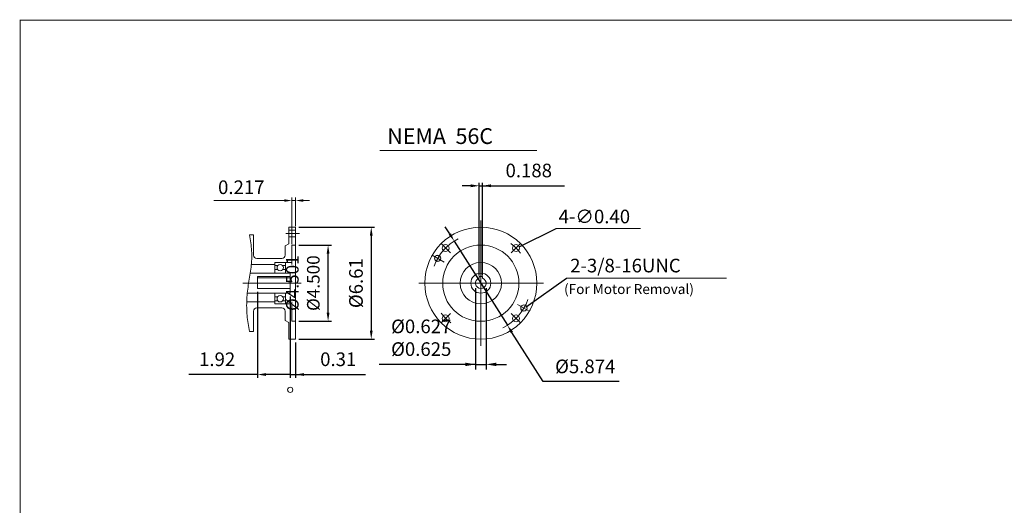
# Model space of a CAD drawing. Units: inches. Extents: x -46.8 to 46.8, y -34.6 to 34.6.
# Drawn here: x -46.8 to 11.4, y 5.9 to 34.6 of the extents above; entities that cross this region are included whole.
import ezdxf

# ---------------------------------------------------------------- set-up
doc = ezdxf.new("R2010")
doc.units = ezdxf.units.IN
doc.header["$MEASUREMENT"] = 0
doc.linetypes.add('CENTER', pattern=[19.4, 13, -2.1, 2.2, -2.1])
doc.layers.get('0').update_dxf_attribs({"lineweight": 0})
doc.layers.get('DEFPOINTS').update_dxf_attribs({"lineweight": 0})
doc.layers.add('1', color=7, linetype='Continuous', lineweight=0)
doc.styles.get("Standard").update_dxf_attribs({"font": 'ROMAND.SHX'})
doc.dimstyles.get("Standard").update_dxf_attribs({"dimtxt": 0.185806, "dimasz": 0.18, "dimexe": 0.18, "dimexo": 0.0625, "dimgap": 0.09, "dimtad": 0, "dimtih": 1, "dimtoh": 1, "dimdec": 4, "dimrnd": 1e-07, "dimzin": 0, "dimdsep": 46, "dimtxsty": 'STANDARD', "dimcen": 0.09, "dimadec": 4, "dimazin": 0, "dimtfac": 1, "dimtdec": 4, "dimtofl": 0, "dimtmove": 0, "dimatfit": 3, "dimfxl": 1, "dimtolj": 1, "dimtzin": 0, "dimarcsym": 0})

# ---------------------------------------------------------------- blocks, each defined once
blk = doc.blocks.new('*D51')
at = {"color": 7, "linetype": 'Continuous', "lineweight": -2}
for p, q in [((-30.808, 18.23), (-30.808, 13.424)), ((-30.493, 15.513), (-30.493, 13.424)), ((-30.808, 13.624), (-30.493, 13.624)), ((-30.493, 13.624), (-26.361, 13.624)), ((-29.993, 13.624), (-29.493, 13.624))]:
    blk.add_line(p, q, dxfattribs=at)
at = {"color": 7}
blk.add_solid([(-29.993, 13.708), (-29.993, 13.541), (-30.493, 13.624)], dxfattribs=at)
at = {"layer": 'DEFPOINTS', "color": 0}
for p in [(-30.808, 18.43), (-30.493, 15.713), (-30.493, 12.722)]:
    blk.add_point(p, dxfattribs=at)
at = {"color": 7, "insert": (-27.973, 14.527), "char_height": 0.8052, "attachment_point": 5}
blk.add_mtext('\\A1;0.31', dxfattribs=at)
blk = doc.blocks.new('_None')
blk = doc.blocks.new('*D52')
at = {"color": 7, "linetype": 'Continuous', "lineweight": -2}
for p, q in [((-32.737, 18.508), (-32.737, 13.424)), ((-30.808, 18.23), (-30.808, 13.424)), ((-32.737, 13.624), (-36.793, 13.624)), ((-30.808, 13.624), (-32.237, 13.624))]:
    blk.add_line(p, q, dxfattribs=at)
at = {"color": 7}
blk.add_solid([(-32.237, 13.708), (-32.237, 13.541), (-32.737, 13.624)], dxfattribs=at)
at = {"layer": 'DEFPOINTS', "color": 0}
for p in [(-32.737, 18.708), (-30.808, 18.43), (-32.737, 12.722)]:
    blk.add_point(p, dxfattribs=at)
at = {"color": 7, "insert": (-35.123, 14.527), "char_height": 0.8052, "attachment_point": 5}
blk.add_mtext('\\A1;1.92', dxfattribs=at)
blk = doc.blocks.new('*D53')
at = {"color": 7, "linetype": 'Continuous', "lineweight": -2}
for p, q in [((-30.293, 22.327), (-25.823, 22.327)), ((-26.023, 21.827), (-26.023, 16.213)), ((-30.293, 15.713), (-25.823, 15.713))]:
    blk.add_line(p, q, dxfattribs=at)
at = {"color": 7}
for points in [[(-25.94, 21.827), (-26.106, 21.827), (-26.023, 22.327)], [(-26.106, 16.213), (-25.94, 16.213), (-26.023, 15.713)]]:
    blk.add_solid(points, dxfattribs=at)
at = {"layer": 'DEFPOINTS', "color": 0}
for p in [(-30.493, 22.327), (-30.493, 15.713), (-25.121, 15.713)]:
    blk.add_point(p, dxfattribs=at)
at = {"color": 7, "insert": (-26.926, 19.024), "char_height": 0.80516, "attachment_point": 5, "rotation": 90}
blk.add_mtext('\\A1;%%C6.61', dxfattribs=at)
blk = doc.blocks.new('*D54')
at = {"color": 7, "linetype": 'Continuous', "lineweight": -2}
for p, q in [((-30.293, 21.27), (-28.373, 21.27)), ((-28.573, 17.27), (-28.573, 20.77)), ((-30.293, 16.77), (-28.373, 16.77))]:
    blk.add_line(p, q, dxfattribs=at)
at = {"color": 7}
for points in [[(-28.49, 20.77), (-28.656, 20.77), (-28.573, 21.27)], [(-28.656, 17.27), (-28.49, 17.27), (-28.573, 16.77)]]:
    blk.add_solid(points, dxfattribs=at)
at = {"layer": 'DEFPOINTS', "color": 0}
for p in [(-30.493, 21.27), (-27.262, 21.27), (-30.493, 16.77)]:
    blk.add_point(p, dxfattribs=at)
at = {"color": 7, "insert": (-30.064, 19.024), "char_height": 0.74323, "attachment_point": 5, "rotation": 90}
blk.add_mtext('%%c4.501^M^J%%c\\A1;4.500', dxfattribs=at)
blk = doc.blocks.new('*D55')
at = {"color": 7, "linetype": 'Continuous', "lineweight": -2}
for p, q in [((-20.148, 24.774), (-20.648, 24.774)), ((-19.648, 19.474), (-19.648, 24.954)), ((-19.648, 24.774), (-19.46, 24.774)), ((-19.46, 19.474), (-19.46, 24.954)), ((-19.46, 24.774), (-14.613, 24.774)), ((-18.96, 24.774), (-18.46, 24.774))]:
    blk.add_line(p, q, dxfattribs=at)
at = {"color": 7}
for points in [[(-20.148, 24.691), (-20.148, 24.858), (-19.648, 24.774)], [(-18.96, 24.858), (-18.96, 24.691), (-19.46, 24.774)]]:
    blk.add_solid(points, dxfattribs=at)
at = {"layer": 'DEFPOINTS', "color": 0}
for p in [(-19.46, 23.872), (-19.648, 19.412), (-19.46, 19.412)]:
    blk.add_point(p, dxfattribs=at)
at = {"color": 7, "insert": (-16.723, 25.677), "char_height": 0.8052, "attachment_point": 5}
blk.add_mtext('\\A1;0.188', dxfattribs=at)
blk = doc.blocks.new('*D56')
at = {"color": 7, "linetype": 'Continuous', "lineweight": -2}
for p, q in [((-21.389, 21.927), (-21.656, 22.349)), ((-21.122, 21.504), (-17.986, 16.536)), ((-15.882, 13.205), (-17.719, 16.114)), ((-11.394, 13.205), (-15.882, 13.205))]:
    blk.add_line(p, q, dxfattribs=at)
at = {"color": 7}
for points in [[(-21.46, 21.882), (-21.319, 21.971), (-21.122, 21.504)], [(-17.648, 16.158), (-17.789, 16.069), (-17.986, 16.536)]]:
    blk.add_solid(points, dxfattribs=at)
at = {"layer": 'DEFPOINTS', "color": 0}
for p in [(-21.122, 21.504), (-17.986, 16.536)]:
    blk.add_point(p, dxfattribs=at)
at = {"color": 7, "insert": (-13.388, 14.107), "char_height": 0.80516, "attachment_point": 5}
blk.add_mtext('\\A1;%%c5.874', dxfattribs=at)
blk = doc.blocks.new('*D58')
at = {"layer": '1', "color": 7, "linetype": 'Continuous', "lineweight": -2}
for p, q in [((-19.867, 18.72), (-19.867, 13.924)), ((-19.242, 18.72), (-19.242, 13.924)), ((-19.867, 14.224), (-25.548, 14.224)), ((-20.467, 14.224), (-21.067, 14.224)), ((-19.867, 14.224), (-19.242, 14.224)), ((-18.642, 14.224), (-18.042, 14.224))]:
    blk.add_line(p, q, dxfattribs=at)
at = {"layer": '1', "color": 7}
for points in [[(-20.467, 14.124), (-20.467, 14.324), (-19.867, 14.224)], [(-18.642, 14.324), (-18.642, 14.124), (-19.242, 14.224)]]:
    blk.add_solid(points, dxfattribs=at)
at = {"layer": 'DEFPOINTS', "color": 0}
for p in [(-19.867, 19.02), (-19.242, 19.02), (-19.242, 12.845)]:
    blk.add_point(p, dxfattribs=at)
at = {"layer": '1', "color": 7, "insert": (-23.073, 15.798), "char_height": 0.80516, "attachment_point": 5}
blk.add_mtext('%%c0.627^M^J%%c\\A1;0.625', dxfattribs=at)

msp = doc.modelspace()

# ---------------------------------------------------------------- linework, layer by layer
at = {"color": 7, "linetype": 'Continuous', "lineweight": 0}
msp.add_line((-25.5268, 26.8655), (-16.2506, 26.8655), dxfattribs=at)
at = {"color": 7, "linetype": 'ByBlock'}
for p, q in [((-30.8892, 23.9021), (-35.3181, 23.9021)), ((-30.7092, 21.3327), (-30.7092, 24.0821)), ((-30.4926, 22.3898), (-30.4926, 24.0821)), ((-30.3126, 23.9021), (-29.6654, 23.9021))]:
    msp.add_line(p, q, dxfattribs=at)
at = {"color": 7, "linetype": 'Continuous'}
for p, q in [((-30.7092, 23.9021), (-30.4926, 23.9021)), ((-19.554, 22.7209), (-19.554, 15.3193)), ((-30.8863, 22.3273), (-30.4926, 22.3273)), ((-30.8863, 22.3273), (-30.8863, 21.35)), ((-30.8863, 22.1585), (-30.4926, 22.1585)), ((-30.4926, 22.3273), (-30.4926, 15.7131)), ((-15.113, 22.2414), (-10.1341, 22.2414)), ((-33.2092, 21.8745), (-32.9729, 21.8745)), ((-32.9729, 21.8745), (-32.9729, 20.6738)), ((-30.8863, 21.7569), (-30.4926, 21.7569)), ((-31.1029, 21.2249), (-30.8863, 21.35)), ((-31.1029, 21.2249), (-31.1029, 20.6738)), ((-30.7092, 21.2702), (-30.4926, 21.2702)), ((-30.7092, 21.2702), (-30.7092, 20.1226)), ((-32.7761, 20.4769), (-31.2997, 20.4769)), ((-22.4181, 20.6737), (-21.7137, 20.267)), ((-33.081, 20.1226), (-31.7131, 20.1226)), ((-31.7131, 20.2407), (-30.7092, 20.2407)), ((-31.7131, 19.6108), (-31.7131, 20.2407)), ((-31.7131, 20.0616), (-31.5405, 20.0616)), ((-31.5438, 19.8214), (-31.7131, 19.8214)), ((-31.2558, 20.0616), (-31.0832, 20.0616)), ((-31.0832, 19.8214), (-31.2525, 19.8214)), ((-31.0832, 20.2407), (-31.0832, 19.6108)), ((-33.1737, 19.6108), (-30.8076, 19.6108)), ((-32.7367, 19.4121), (-32.7367, 18.7077)), ((-32.7367, 19.4121), (-30.8076, 19.4121)), ((-32.7367, 19.3327), (-30.8076, 19.3327)), ((-30.8076, 19.6108), (-30.8076, 18.4297)), ((-19.6478, 19.412), (-19.6478, 19.3182)), ((-19.6478, 19.412), (-19.4603, 19.412)), ((-19.4603, 19.412), (-19.4603, 19.3182)), ((-14.4954, 19.3138), (-5.0498, 19.3138)), ((-33.5992, 19.0202), (-30.1537, 19.0202)), ((-32.7367, 18.7077), (-30.8076, 18.7077)), ((-23.2234, 19.0201), (-15.8532, 19.0201)), ((-33.3407, 18.4297), (-30.8076, 18.4297)), ((-31.7131, 18.4297), (-31.7131, 17.7997)), ((-31.5438, 18.219), (-31.7131, 18.219)), ((-31.0832, 18.219), (-31.2525, 18.219)), ((-31.0832, 17.7997), (-31.0832, 18.4297)), ((-33.3753, 17.9179), (-31.7131, 17.9179)), ((-32.7761, 17.5635), (-31.2997, 17.5635)), ((-31.7131, 17.9789), (-31.5405, 17.9789)), ((-31.7131, 17.7997), (-30.7092, 17.7997)), ((-31.2558, 17.9789), (-31.0832, 17.9789)), ((-30.7092, 17.9179), (-30.7092, 16.7702)), ((-17.3856, 17.7682), (-16.69, 17.3666)), ((-32.9729, 17.3667), (-32.9729, 16.1659)), ((-31.1029, 17.3667), (-31.1029, 16.8155)), ((-31.1029, 16.8155), (-30.8863, 16.6905)), ((-30.8863, 16.6905), (-30.8863, 15.7131)), ((-30.7092, 16.7702), (-30.4926, 16.7702)), ((-33.2092, 16.1659), (-32.9729, 16.1659)), ((-30.8863, 15.7131), (-30.4926, 15.7131))]:
    msp.add_line(p, q, dxfattribs=at)
at = {"color": 7, "linetype": 'CENTER'}
for p, q in [((-31.073, 21.9577), (-30.2555, 21.9577)), ((-21.9095, 21.3756), (-21.3528, 20.8189)), ((-17.1985, 21.3756), (-17.7553, 20.8189)), ((-21.9095, 16.6646), (-21.3528, 17.2214)), ((-17.1985, 16.6646), (-17.7553, 17.2214))]:
    msp.add_line(p, q, dxfattribs=at)
at = {"lineweight": 120, "const_width": 0.05, "elevation": 0.0625}
msp.add_lwpolyline([(-46.7564, 34.5591), (46.7564, 34.5591), (46.7564, -34.5591), (-46.7564, -34.5591)], close=True, dxfattribs=at)
at = {"color": 7, "linetype": 'Continuous'}
msp.add_lwpolyline([(-33.2092, 21.8745, -0.0350697), (-33.0861, 20.9251, -0.0467362), (-33.1232, 19.969, -0.0063474), (-33.2668, 19.0217, 0.0231825), (-33.3684, 18.0693, 0.0361872), (-33.3556, 17.1121, 0.0326142), (-33.2092, 16.1659)], format="xyb", dxfattribs=at)
at = {"color": 7, "linetype": 'Continuous', "lineweight": 13, "const_width": 0.005}
for points in [[(-22.098, 20.6389, 2.4142136), (-21.948, 20.4889)], [(-17.0101, 17.7014, 2.4142136), (-16.8601, 17.5514)]]:
    msp.add_lwpolyline(points, format="xyb", close=True, dxfattribs=at)
at = {"color": 7, "linetype": 'Continuous'}
for centre, radius in [((-19.554, 19.0201), 3.3071), ((-21.6312, 21.0973), 0.2008), ((-19.554, 19.0201), 2.25), ((-17.4769, 21.0973), 0.2008), ((-22.098, 20.4889), 0.1875), ((-31.3981, 19.9395), 0.1875), ((-19.554, 19.0201), 1.2205), ((-19.554, 19.0201), 0.5906), ((-31.3981, 18.1009), 0.1875), ((-17.0101, 17.5514), 0.1875), ((-21.6312, 16.943), 0.2008), ((-17.4769, 16.943), 0.2008)]:
    msp.add_circle(centre, radius, dxfattribs=at)
at = {"color": 7, "linetype": 'Continuous', "lineweight": 0}
msp.add_circle((-30.8076, 12.7216), 0.1561, dxfattribs=at)
for start, end in [(117.083075, 160.16698), (-63.607906, -19.131539)]:
    msp.add_arc((-19.554, 19.0201), 2.9375, start, end, dxfattribs=at)
at = {"color": 7, "linetype": 'CENTER'}
for start, end in [(37.29771, 52.702289), (-142.702295, -127.297705)]:
    msp.add_arc((-19.554, 19.0201), 2.9375, start, end, dxfattribs=at)
at = {"color": 7, "linetype": 'Continuous'}
for centre, radius, start, end in [((-32.7761, 20.6738), 0.1969, 179.999991, 269.999997), ((-31.2997, 20.6738), 0.1969, -90, 0), ((-19.554, 19.0201), 0.3125, 107.457597, 432.542387), ((-32.7761, 17.3667), 0.1969, 90, 180.000009), ((-31.2997, 17.3667), 0.1969, 0, 90.000003)]:
    msp.add_arc(centre, radius, start, end, dxfattribs=at)
at = {"color": 7, "linetype": 'ByBlock'}
for points in [[(-31.1588, 23.9765), (-31.1588, 23.8265), (-30.7088, 23.9015)], [(-30.0426, 23.8273), (-30.0426, 23.9773), (-30.4926, 23.9023)]]:
    msp.add_solid(points, dxfattribs=at)
at = {"layer": 'DEFPOINTS', "color": 7, "linetype": 'Continuous'}
for p in [(-30.7092, 23.9021), (-30.4926, 22.3273), (-30.7092, 21.2702), (-17.3037, 21.2009), (-19.8665, 19.0201), (-19.2415, 19.0201), (-19.2414, 14.3639)]:
    msp.add_point(p, dxfattribs=at)

# ---------------------------------------------------------------- texts
at = {"color": 7, "linetype": 'Continuous'}
for s, height, p in [('NEMA  56C', 0.92903, (-25.079, 27.2424)), ('0.217', 0.80516, (-35.069, 24.2863))]:
    msp.add_text(s, height=height, dxfattribs=at).set_placement(p)
at = {"layer": '1', "color": 7, "linetype": 'Continuous'}
for s, height, p in [('4-∅0.40', 0.80516, (-14.9631, 22.5572)), ('2-3/8-16UNC', 0.805161, (-14.2808, 19.6594)), ('(For Motor Removal)', 0.588387, (-14.6377, 18.3798))]:
    msp.add_text(s, height=height, dxfattribs=at).set_placement(p)

# ---------------------------------------------------------------- dimensions: what is measured, and where the dimension line sits
at = {"color": 7, "linetype": 'Continuous'}
for base, p1, p2, angle, text, override, picture, middle, dimtype in [((-19.4603, 24.7742), (-19.6478, 19.412), (-19.4603, 19.412), 0, '0.188', {"dimtxt": 0.805161, "dimasz": 0.5, "dimgap": 0.5, "dimtad": 1, "dimtih": 0, "dimtoh": 0, "dimdec": 3, "dimclrd": 7, "dimclre": 7, "dimclrt": 7, "dimadec": 3, "dimtdec": 3, "dimtofl": 1}, '*D55', (-16.7231, 24.7742), 161), ((-26.0231, 15.7131), (-30.4926, 22.3273), (-30.4926, 15.7131), 90, '%%C6.61', {"dimtxt": 0.805161, "dimasz": 0.5, "dimexe": 0.2, "dimexo": 0.2, "dimgap": 0.5, "dimtad": 1, "dimtih": 0, "dimtoh": 0, "dimdec": 3, "dimclrd": 7, "dimclre": 7, "dimclrt": 7, "dimadec": 3, "dimtdec": 3, "dimtofl": 1}, '*D53', (-26.0231, 19.0242), 160), ((-28.5731, 21.2702), (-30.4926, 16.7702), (-30.4926, 21.2702), 90, '%%c4.501^M^J%%c<>', {"dimtxt": 0.743226, "dimasz": 0.5, "dimexe": 0.2, "dimexo": 0.2, "dimgap": 0.5, "dimtad": 1, "dimtih": 0, "dimtoh": 0, "dimdec": 3, "dimclrd": 7, "dimclre": 7, "dimclrt": 7, "dimadec": 3, "dimtdec": 3, "dimtofl": 1}, '*D54', (-28.5731, 19.0242), 161)]:
    dim = msp.add_linear_dim(base=base, p1=p1, p2=p2, angle=angle, text=text, dimstyle='Standard', override=override, dxfattribs=at)
    dim.commit()
    dim.dimension.update_dxf_attribs({"geometry": picture, "text_midpoint": middle, "dimtype": dimtype})
dim = msp.add_diameter_dim_2p(p1=(-21.1224, 21.5039), p2=(-17.9856, 16.5364), text='%%c5.874', dimstyle='Standard', override={"dimtxt": 0.805161, "dimasz": 0.5, "dimexe": 0.2, "dimexo": 0.2, "dimgap": 0.5, "dimtad": 1, "dimdec": 3, "dimclrd": 7, "dimclre": 7, "dimclrt": 7, "dimadec": 3, "dimtdec": 3, "dimtofl": 1}, dxfattribs=at)
dim.commit()
dim.dimension.update_dxf_attribs({"geometry": '*D56', "text_midpoint": (-13.388, 14.1072)})
for base, p2, text, picture, middle in [((-32.7367, 13.6242), (-32.7367, 18.7077), '1.92', '*D52', (-35.1231, 13.6242)), ((-30.4926, 13.6242), (-30.4926, 15.7131), '0.31', '*D51', (-27.9731, 13.6242))]:
    dim = msp.add_linear_dim(base=base, p1=(-30.8076, 18.4297), p2=p2, text=text, dimstyle='Standard', override={"dimtxt": 0.805161, "dimasz": 0.5, "dimexe": 0.2, "dimexo": 0.2, "dimgap": 0.5, "dimtad": 1, "dimtih": 0, "dimtoh": 0, "dimdec": 3, "dimblk1": 'None', "dimsah": 1, "dimclrd": 7, "dimclre": 7, "dimclrt": 7, "dimadec": 3, "dimtdec": 3, "dimtofl": 1}, dxfattribs=at)
    dim.commit()
    dim.dimension.update_dxf_attribs({"geometry": picture, "text_midpoint": middle, "dimtype": 160})
at = {"layer": '1', "color": 7, "linetype": 'Continuous'}
dim = msp.add_linear_dim(base=(-19.2415, 14.2242), p1=(-19.8665, 19.0201), p2=(-19.2415, 19.0201), angle=0, text='%%c0.627^M^J%%c<>', dimstyle='Standard', override={"dimtxt": 0.805161, "dimasz": 0.6, "dimexe": 0.3, "dimexo": 0.3, "dimgap": 0.5, "dimtad": 1, "dimtih": 0, "dimtoh": 0, "dimdec": 3, "dimclrd": 7, "dimclre": 7, "dimclrt": 7, "dimadec": 3, "dimtdec": 2, "dimtofl": 1}, dxfattribs=at)
dim.commit()
dim.dimension.update_dxf_attribs({"geometry": '*D58', "text_midpoint": (-23.0731, 14.2242), "dimtype": 161})

# ---------------------------------------------------------------- leaders
at = {"color": 7, "linetype": 'Continuous'}
for points in [[(-17.2916, 21.1741), (-15.113, 22.2414)], [(-16.8735, 17.62), (-14.4954, 19.3138)]]:
    msp.add_leader(points, dimstyle='Standard', override={"dimgap": 0.5}, dxfattribs=at)

doc.saveas('drawing.dxf')
